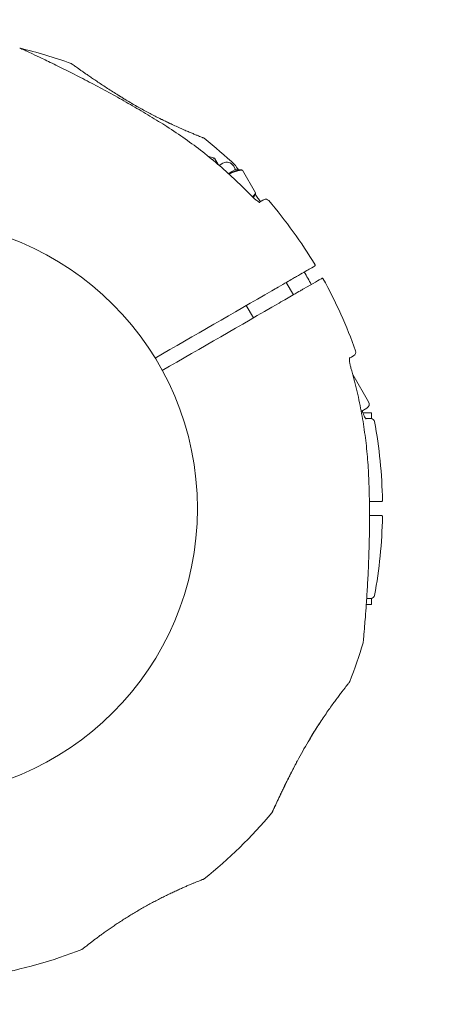
# Model space of a CAD drawing. Units: millimetres. Extents: x 5424 to 19705, y 6131 to 15393.
# Drawn here: x 14083 to 14194, y 7727 to 7982 of the extents above; entities that cross this region are included whole.
import ezdxf

# ---------------------------------------------------------------- set-up
doc = ezdxf.new("R2010")
doc.units = ezdxf.units.MM
doc.header["$LTSCALE"] = 75
doc.layers.add('Dimension (ISO)', color=7, linetype='Continuous', lineweight=18)
doc.layers.add('Visible (ISO)', color=7, linetype='Continuous', lineweight=18)
doc.styles.add('Note Text (ISO)', font='tahoma.ttf')
doc.dimstyles.new('Aplay Dimension Styles M', dxfattribs={"dimscale": 75, "dimtxt": 2.5, "dimasz": 2.5, "dimexe": 3.175, "dimexo": 2, "dimgap": 0.762, "dimtad": 1, "dimdec": 1, "dimlfac": 0.001, "dimrnd": 1e-08, "dimzin": 0, "dimdsep": 46, "dimtxsty": 'Note Text (ISO)', "dimcen": 0.09, "dimdle": 10, "dimclrd": 256, "dimclre": 256, "dimclrt": 7, "dimadec": 0, "dimazin": 0, "dimtfac": 1.40208, "dimtofl": 0, "dimtmove": 0, "dimatfit": 3, "dimfxl": 1, "dimtolj": 1, "dimtzin": 0, "dimlwd": -1, "dimlwe": -1, "dimarcsym": 0})

# ---------------------------------------------------------------- blocks, each defined once
blk = doc.blocks.new('*D36')
at = {"layer": 'Defpoints', "color": 0, "transparency": 16777216}
for p in [(7569.53, 14650.69), (5680.09, 6130.69), (14342.34, 6130.69)]:
    blk.add_point(p, dxfattribs=at)
at = {"layer": 'Dimension (ISO)', "transparency": 16777216}
for p, q in [((7419.53, 14650.69), (5441.96, 14650.69)), ((5680.09, 14463.19), (5680.09, 6318.19)), ((14192.34, 6130.69), (5441.96, 6130.69))]:
    blk.add_line(p, q, dxfattribs=at)
for points in [[(5648.84, 14463.19), (5711.34, 14463.19), (5680.09, 14650.69)], [(5648.84, 6318.19), (5711.34, 6318.19), (5680.09, 6130.69)]]:
    blk.add_solid(points, dxfattribs=at)
at = {"layer": 'Dimension (ISO)', "color": 7, "transparency": 16777216, "insert": (5426.87, 10390.69), "char_height": 187.5, "attachment_point": 2, "rotation": 90, "style": 'Note Text (ISO)'}
blk.add_mtext('\\A1;8.5 m', dxfattribs=at)

msp = doc.modelspace()

# ---------------------------------------------------------------- linework, layer by layer
at = {"layer": 'Visible (ISO)'}
for p, q in [((14132.36, 7946.95), (14132.39, 7946.96)), ((14132.39, 7946.96), (14133.85, 7946.57)), ((14133.85, 7946.57), (14133.25, 7946.22)), ((14134.8, 7944.93), (14133.85, 7946.57)), ((14135.07, 7944.7), (14136.05, 7945.27)), ((14137.44, 7942.61), (14139.28, 7943.67)), ((14139.28, 7943.67), (14138.78, 7944.54)), ((14139.07, 7943.54), (14140.33, 7943.54)), ((14144.53, 7937.54), (14141.1, 7943.48)), ((14143.9, 7936.33), (14144.2, 7936.84)), ((14154.32, 7911.13), (14152.47, 7914.33)), ((14143.93, 7905.13), (14142.08, 7908.33)), ((14173.82, 7883.36), (14169.71, 7890.48)), ((14173.38, 7881.72), (14171.92, 7880.87)), ((14174.58, 7880.54), (14172.36, 7880.54)), ((14174.58, 7879.04), (14174.32, 7879.04)), ((14174.58, 7880.54), (14174.58, 7879.04)), ((14174.58, 7830.84), (14173.23, 7830.84)), ((14174.58, 7832.34), (14174.32, 7832.34)), ((14174.58, 7832.34), (14174.58, 7830.84))]:
    msp.add_line(p, q, dxfattribs=at)
msp.add_circle((14054.59, 7855.69), 74.85, dxfattribs=at)
for centre, radius, start, end in [((14083.1, 7974.16), 1, 65.2909, 76.4712), ((14054.59, 7855.69), 122.85, 69.9585, 76.4712), ((14130.88, 7951.34), 0.5, 51.427, 68.743), ((14054.59, 7855.69), 122.85, 46.4712, 51.427), ((14137.05, 7943.54), 2, 30, 120), ((14138.51, 7944.03), 1, 35.2909, 46.4712), ((14147.15, 7934.93), 1, 40.5692, 120), ((14054.59, 7855.69), 122.85, 30.9577, 40.5692), ((14159.77, 7918.78), 0.2, 300, 30.9577), ((14161.82, 7915.23), 0.2, 29.0423, 120), ((14054.59, 7855.69), 122.85, 19.4308, 29.0423), ((14169.5, 7896.22), 1, 300, 19.4308), ((14172.78, 7882.76), 1.2, 300, 30), ((14174.37, 7878.04), 1, 10.5692, 90), ((14054.59, 7855.69), 122.85, 0.9577, 10.5692), ((14177.22, 7857.74), 0.2, 270, 0.9577), ((14054.59, 7855.69), 122.85, 349.4308, 359.0423), ((14177.22, 7853.64), 0.2, 359.0423, 90), ((14174.37, 7833.34), 1, 270, 349.4308), ((14054.59, 7855.69), 122.85, 338.573, 343.5288), ((14171.44, 7821.14), 1, 343.5288, 354.7091), ((14168.48, 7810.99), 0.5, 321.257, 338.573), ((14054.59, 7855.69), 122.85, 308.573, 320.0415), ((14130.88, 7760.03), 0.5, 291.257, 308.573), ((14054.59, 7855.69), 122.85, 279.9585, 291.427), ((14099.29, 7741.79), 0.5, 291.427, 308.743)]:
    msp.add_arc(centre, radius, start, end, dxfattribs=at)
for centre, major_axis, ratio, start_param, end_param in [((14114.93, 7898.47), (-24.07, 58.48), 0.737698, 5.605778, 5.613391), ((14115.5, 7899.19), (24.38, -57.62), 0.732522, 2.458259, 2.465988), ((14128.23, 7848.81), (8.4, -62.68), 0.737698, 0.669794, 0.677407)]:
    msp.add_ellipse(centre, major_axis=major_axis, ratio=ratio, start_param=start_param, end_param=end_param, dxfattribs=at)
for points, knots in [([(14121.53, 7954.74), (14120.07, 7955.67), (14118.6, 7956.58), (14115.62, 7958.38), (14114.13, 7959.27), (14111.13, 7961), (14109.62, 7961.86), (14106.6, 7963.53), (14105.1, 7964.34), (14102.1, 7965.94), (14100.61, 7966.72), (14097.67, 7968.23), (14096.22, 7968.96), (14094.11, 7970.01), (14093.41, 7970.35), (14092.06, 7971.02), (14091.41, 7971.34), (14090.22, 7971.91), (14089.68, 7972.17), (14088.27, 7972.84), (14087.43, 7973.24), (14086.11, 7973.86), (14085.59, 7974.1), (14084.78, 7974.48), (14084.46, 7974.63), (14083.99, 7974.84), (14083.82, 7974.92), (14083.58, 7975.03), (14083.51, 7975.06), (14083.51, 7975.06)], [0, 0, 0, 0, 0.518976, 0.518976, 1.037952, 1.037952, 1.556928, 1.556928, 2.075903, 2.075903, 2.594879, 2.594879, 3.113855, 3.113855, 3.373343, 3.373343, 3.629833, 3.629833, 3.850302, 3.850302, 4.232726, 4.232726, 4.525466, 4.525466, 4.764039, 4.764039, 4.970723, 4.970723, 5.189759, 5.189759, 5.189759, 5.189759]), ([(14122.87, 7955.32), (14122.5, 7955.49), (14122.12, 7955.66), (14121.35, 7956.03), (14120.96, 7956.22), (14120.17, 7956.6), (14119.77, 7956.8), (14118.95, 7957.21), (14118.54, 7957.42), (14117.69, 7957.86), (14117.25, 7958.09), (14116.37, 7958.56), (14115.92, 7958.8), (14115.02, 7959.3), (14114.56, 7959.55), (14113.63, 7960.08), (14113.17, 7960.34), (14112.23, 7960.89), (14111.76, 7961.16), (14110.83, 7961.72), (14110.36, 7962), (14109.42, 7962.58), (14108.95, 7962.87), (14108.02, 7963.45), (14107.56, 7963.74), (14106.66, 7964.31), (14106.22, 7964.6), (14105.35, 7965.16), (14104.93, 7965.44), (14104.12, 7965.98), (14103.72, 7966.24), (14102.96, 7966.75), (14102.6, 7967), (14101.9, 7967.47), (14101.57, 7967.7), (14100.94, 7968.14), (14100.64, 7968.34), (14100.07, 7968.74), (14099.81, 7968.92), (14099.32, 7969.27), (14099.09, 7969.43), (14098.66, 7969.72), (14098.47, 7969.86), (14098.12, 7970.11), (14097.96, 7970.22), (14097.67, 7970.43), (14097.54, 7970.52), (14097.23, 7970.74), (14097.07, 7970.85), (14096.91, 7970.96), (14096.87, 7970.99), (14096.83, 7971.02), (14096.82, 7971.03), (14096.81, 7971.03), (14096.81, 7971.04), (14096.81, 7971.04), (14096.81, 7971.04), (14096.81, 7971.04), (14096.81, 7971.04), (14096.81, 7971.04), (14096.81, 7971.04), (14096.8, 7971.04), (14096.8, 7971.04), (14096.8, 7971.04), (14096.8, 7971.04), (14096.8, 7971.04), (14096.8, 7971.04), (14096.8, 7971.04), (14096.8, 7971.04), (14096.8, 7971.04), (14096.8, 7971.05), (14096.79, 7971.05), (14096.79, 7971.05), (14096.78, 7971.06), (14096.86, 7971.04), (14096.69, 7971.1)], [-7.201494, -7.201494, -7.201494, -7.201494, -7.055839, -7.055839, -6.91138, -6.91138, -6.768403, -6.768403, -6.621506, -6.621506, -6.471074, -6.471074, -6.316881, -6.316881, -6.1593, -6.1593, -5.998155, -5.998155, -5.834277, -5.834277, -5.666918, -5.666918, -5.49732, -5.49732, -5.325804, -5.325804, -5.153854, -5.153854, -4.982504, -4.982504, -4.812467, -4.812467, -4.64644, -4.64644, -4.484247, -4.484247, -4.32494, -4.32494, -4.169313, -4.169313, -4.018725, -4.018725, -3.873964, -3.873964, -3.733246, -3.733246, -3.594193, -3.594193, -3.35003, -3.35003, -3.227949, -3.227949, -3.166908, -3.166908, -3.136388, -3.136388, -3.121127, -3.121127, -3.113497, -3.113497, -3.109682, -3.109682, -3.107775, -3.107775, -3.106821, -3.106821, -3.106625, -3.106625, -3.106363, -3.106363, -3.106163, -3.106163, -3.106036, -3.106036, -3.105867, -3.105867, -3.105867, -3.105867]), ([(14109.05, 7962.8), (14109.3, 7962.65), (14109.54, 7962.5), (14110.57, 7961.88), (14111.36, 7961.4), (14112.96, 7960.46), (14113.77, 7960), (14114.57, 7959.55)], [-0.6450917, -0.6450917, -0.6450917, -0.6450917, -0.5562012, -0.5562012, -0.2781006, -0.2781006, -0.0002584, -0.0002584, -0.0002584, -0.0002584]), ([(14119.72, 7956.82), (14120.25, 7956.56), (14120.78, 7956.3), (14121.82, 7955.81), (14122.34, 7955.56), (14122.84, 7955.33)], [0.5986386, 0.5986386, 0.5986386, 0.5986386, 0.7894138, 0.7894138, 0.9867672, 0.9867672, 0.9867672, 0.9867672]), ([(14143.46, 7936.77), (14142.15, 7938.13), (14140.8, 7939.47), (14138.05, 7942.07), (14136.65, 7943.34), (14133.77, 7945.81), (14132.31, 7947.01), (14129.32, 7949.35), (14127.8, 7950.48), (14124.7, 7952.66), (14123.13, 7953.72), (14121.53, 7954.74)], [0, 0, 0, 0, 0.565473, 0.565473, 1.130947, 1.130947, 1.69642, 1.69642, 2.261893, 2.261893, 2.827367, 2.827367, 2.827367, 2.827367]), ([(14131.06, 7951.81), (14131.06, 7951.81), (14131.03, 7951.82), (14130.91, 7951.86), (14130.83, 7951.9), (14130.6, 7951.99), (14130.45, 7952.05), (14130.11, 7952.18), (14129.91, 7952.26), (14129.46, 7952.44), (14129.21, 7952.54), (14128.66, 7952.77), (14128.37, 7952.89), (14127.72, 7953.16), (14127.38, 7953.3), (14126.65, 7953.61), (14126.26, 7953.78), (14125.46, 7954.14), (14125.04, 7954.32), (14124.16, 7954.72), (14123.71, 7954.93), (14123.25, 7955.14)], [1.832137, 1.832137, 1.832137, 1.832137, 2.014948, 2.014948, 2.197759, 2.197759, 2.380571, 2.380571, 2.563382, 2.563382, 2.746193, 2.746193, 2.929004, 2.929004, 3.111815, 3.111815, 3.294626, 3.294626, 3.477437, 3.477437, 3.660248, 3.660248, 3.660248, 3.660248]), ([(14140.08, 7943.54), (14139.96, 7943.71), (14139.86, 7943.85), (14139.63, 7944.18), (14139.52, 7944.33), (14139.37, 7944.55), (14139.33, 7944.61), (14139.33, 7944.61)], [4.6287876, 4.6287876, 4.6287876, 4.6287876, 4.7640391, 4.7640391, 4.9707226, 4.9707226, 5.1897587, 5.1897587, 5.1897587, 5.1897587]), ([(14145.65, 7935.08), (14145.65, 7935.08), (14145.65, 7935.08), (14145.64, 7935.08), (14145.61, 7935.09), (14145.5, 7935.13), (14145.41, 7935.18), (14145.16, 7935.32), (14144.99, 7935.43), (14144.61, 7935.72), (14144.38, 7935.9), (14143.92, 7936.31), (14143.69, 7936.53), (14143.46, 7936.77)], [0.101974, 0.101974, 0.101974, 0.101974, 0.1104116, 0.1104116, 0.1619421, 0.1619421, 0.2340137, 0.2340137, 0.3287976, 0.3287976, 0.4375856, 0.4375856, 0.5439401, 0.5439401, 0.5439401, 0.5439401]), ([(14145.5, 7935.13), (14145.44, 7935.16), (14145.38, 7935.2), (14145.16, 7935.32), (14144.99, 7935.43), (14144.61, 7935.72), (14144.38, 7935.9), (14144.07, 7936.18), (14143.98, 7936.25), (14143.9, 7936.33)], [0.1827465, 0.1827465, 0.1827465, 0.1827465, 0.2340136, 0.2340136, 0.3287988, 0.3287988, 0.4375869, 0.4375869, 0.4757212, 0.4757212, 0.4757212, 0.4757212]), ([(14145.75, 7935.28), (14145.54, 7935.59), (14145.33, 7935.9), (14144.88, 7936.57), (14144.65, 7936.92), (14144.41, 7937.27)], [3.2468493, 3.2468493, 3.2468493, 3.2468493, 3.3733432, 3.3733432, 3.5212019, 3.5212019, 3.5212019, 3.5212019]), ([(14155.12, 7915.86), (14156.53, 7916.68), (14157.64, 7917.32), (14159.39, 7918.33), (14159.87, 7918.6), (14159.87, 7918.61)], [0, 0, 0, 0, 1.173279, 1.173279, 2.587341, 2.587341, 2.587341, 2.587341]), ([(14148.76, 7912.19), (14149.3, 7912.5), (14149.84, 7912.81), (14151.18, 7913.59), (14151.96, 7914.04), (14153.71, 7915.05), (14154.56, 7915.54), (14155.12, 7915.86)], [0, 0, 0, 0, 0.1910893, 0.1910893, 0.4968321, 0.4968321, 0.9603318, 0.9603318, 0.9603318, 0.9603318]), ([(14161.72, 7915.4), (14161.72, 7915.4), (14161.67, 7915.37), (14161.09, 7915.04), (14159.53, 7914.14), (14156.97, 7912.66)], [2.587341, 2.587341, 2.587341, 2.587341, 3.050525, 3.050525, 5.174778, 5.174778, 5.174778, 5.174778]), ([(14156.97, 7912.66), (14156.74, 7912.52), (14156.46, 7912.36), (14155.62, 7911.88), (14154.99, 7911.52), (14153.2, 7910.48), (14151.93, 7909.75), (14150.61, 7908.98)], [0, 0, 0, 0, 0.1906048, 0.1906048, 0.4955725, 0.4955725, 0.960332, 0.960332, 0.960332, 0.960332]), ([(14168.87, 7894.85), (14168.87, 7894.85), (14168.87, 7894.85), (14168.87, 7894.84), (14168.86, 7894.81), (14168.85, 7894.69), (14168.84, 7894.59), (14168.84, 7894.31), (14168.85, 7894.11), (14168.91, 7893.63), (14168.95, 7893.34), (14169.08, 7892.74), (14169.15, 7892.42), (14169.24, 7892.11)], [0.1019738, 0.1019738, 0.1019738, 0.1019738, 0.1104114, 0.1104114, 0.1619418, 0.1619418, 0.2340136, 0.2340136, 0.3287988, 0.3287988, 0.4375869, 0.4375869, 0.5439406, 0.5439406, 0.5439406, 0.5439406]), ([(14168.85, 7894.69), (14168.84, 7894.63), (14168.84, 7894.55), (14168.84, 7894.31), (14168.85, 7894.11), (14168.91, 7893.63), (14168.95, 7893.34), (14169.08, 7892.74), (14169.15, 7892.42), (14169.24, 7892.11)], [0.1827465, 0.1827465, 0.1827465, 0.1827465, 0.2340137, 0.2340137, 0.3287976, 0.3287976, 0.4375856, 0.4375856, 0.5439401, 0.5439401, 0.5439401, 0.5439401]), ([(14168.85, 7894.69), (14169.61, 7895.13), (14170, 7895.36), (14170, 7895.36), (14170, 7895.36), (14170, 7895.36)], [0.136638, 0.136638, 0.136638, 0.136638, 1.3828, 1.3828, 1.383884, 1.383884, 1.383884, 1.383884]), ([(14173.84, 7864.13), (14173.76, 7866.03), (14173.63, 7867.92), (14173.28, 7871.69), (14173.07, 7873.57), (14172.54, 7877.33), (14172.23, 7879.2), (14171.53, 7882.92), (14171.14, 7884.77), (14170.26, 7888.46), (14169.77, 7890.29), (14169.24, 7892.11)], [0, 0, 0, 0, 0.565473, 0.565473, 1.130947, 1.130947, 1.69642, 1.69642, 2.261893, 2.261893, 2.827367, 2.827367, 2.827367, 2.827367]), ([(14172.36, 7880.54), (14172.36, 7880.54), (14172.36, 7880.55), (14172.31, 7880.71), (14172.26, 7880.87), (14172.21, 7881.04)], [0.43546951, 0.43546951, 0.43546951, 0.43546951, 0.43758689, 0.43758689, 0.4954822, 0.4954822, 0.4954822, 0.4954822]), ([(14173.14, 7878.91), (14173.14, 7878.91), (14173.14, 7878.91), (14173.14, 7878.92), (14173.11, 7878.94), (14173.04, 7879.04), (14172.99, 7879.12), (14172.84, 7879.37), (14172.75, 7879.54), (14172.56, 7879.99), (14172.46, 7880.26), (14172.31, 7880.71), (14172.26, 7880.87), (14172.21, 7881.04)], [0.101974, 0.101974, 0.101974, 0.101974, 0.1104116, 0.1104116, 0.1619421, 0.1619421, 0.2340137, 0.2340137, 0.3287976, 0.3287976, 0.4375856, 0.4375856, 0.4954816, 0.4954816, 0.4954816, 0.4954816]), ([(14172.44, 7821.05), (14172.44, 7821.05), (14172.44, 7821.1), (14172.46, 7821.29), (14172.47, 7821.44), (14172.51, 7821.84), (14172.53, 7822.1), (14172.59, 7822.73), (14172.62, 7823.12), (14172.7, 7824.05), (14172.75, 7824.61), (14172.86, 7825.93), (14172.92, 7826.71), (14173.07, 7828.56), (14173.15, 7829.65), (14173.32, 7832.21), (14173.42, 7833.72), (14173.6, 7836.86), (14173.69, 7838.51), (14173.83, 7841.85), (14173.89, 7843.54), (14173.99, 7846.96), (14174.03, 7848.68), (14174.07, 7852.14), (14174.07, 7853.87), (14174.05, 7857.03), (14174.02, 7858.45), (14173.95, 7861.29), (14173.9, 7862.72), (14173.84, 7864.13)], [5.189759, 5.189759, 5.189759, 5.189759, 5.373573, 5.373573, 5.561367, 5.561367, 5.762575, 5.762575, 5.987489, 5.987489, 6.248888, 6.248888, 6.563782, 6.563782, 6.955107, 6.955107, 7.453382, 7.453382, 7.972347, 7.972347, 8.491312, 8.491312, 9.010277, 9.010277, 9.529242, 9.529242, 9.954325, 9.954325, 10.379408, 10.379408, 10.379408, 10.379408]), ([(14174.03, 7857.54), (14174.63, 7857.54), (14175.14, 7857.54), (14176.67, 7857.54), (14177.22, 7857.54), (14177.22, 7857.54)], [0.621814, 0.621814, 0.621814, 0.621814, 1.173279, 1.173279, 2.587341, 2.587341, 2.587341, 2.587341]), ([(14177.22, 7853.84), (14177.22, 7853.84), (14177.16, 7853.84), (14176.66, 7853.84), (14175.65, 7853.84), (14174.06, 7853.84)], [2.587341, 2.587341, 2.587341, 2.587341, 3.050525, 3.050525, 4.543704, 4.543704, 4.543704, 4.543704]), ([(14163.76, 7803.85), (14164.05, 7804.28), (14164.34, 7804.68), (14164.9, 7805.47), (14165.17, 7805.84), (14165.7, 7806.55), (14165.95, 7806.89), (14166.42, 7807.53), (14166.65, 7807.83), (14167.07, 7808.38), (14167.27, 7808.64), (14167.64, 7809.11), (14167.8, 7809.33), (14168.1, 7809.71), (14168.24, 7809.88), (14168.47, 7810.17), (14168.56, 7810.29), (14168.72, 7810.48), (14168.78, 7810.56), (14168.85, 7810.65), (14168.87, 7810.68), (14168.87, 7810.68)], [0, 0, 0, 0, 0.183214, 0.183214, 0.366427, 0.366427, 0.549641, 0.549641, 0.732855, 0.732855, 0.916069, 0.916069, 1.099282, 1.099282, 1.282496, 1.282496, 1.46571, 1.46571, 1.648924, 1.648924, 1.832137, 1.832137, 1.832137, 1.832137]), ([(14158.47, 7795.73), (14158.8, 7796.29), (14159.14, 7796.85), (14159.82, 7797.96), (14160.16, 7798.5), (14160.85, 7799.57), (14161.19, 7800.1), (14161.87, 7801.13), (14162.21, 7801.63), (14162.87, 7802.6), (14163.2, 7803.07), (14163.52, 7803.52)], [0, 0, 0, 0, 0.1973534, 0.1973534, 0.3947069, 0.3947069, 0.5920603, 0.5920603, 0.7894138, 0.7894138, 0.9867672, 0.9867672, 0.9867672, 0.9867672]), ([(14161.56, 7800.66), (14161.49, 7800.55), (14161.42, 7800.44), (14161.09, 7799.95), (14160.84, 7799.56), (14160.32, 7798.75), (14160.06, 7798.33), (14159.53, 7797.49), (14159.26, 7797.05), (14158.82, 7796.32), (14158.64, 7796.03), (14158.47, 7795.73)], [-6.8104058, -6.8104058, -6.8104058, -6.8104058, -6.7684026, -6.7684026, -6.6215061, -6.6215061, -6.4710736, -6.4710736, -6.3168813, -6.3168813, -6.2130935, -6.2130935, -6.2130935, -6.2130935]), ([(14148.83, 7776.9), (14148.83, 7776.9), (14148.83, 7776.9), (14148.83, 7776.9), (14148.85, 7776.94), (14148.9, 7777.06), (14148.93, 7777.12), (14149, 7777.28), (14149.05, 7777.37), (14149.15, 7777.6), (14149.21, 7777.73), (14149.34, 7778.02), (14149.42, 7778.19), (14149.59, 7778.55), (14149.68, 7778.75), (14149.87, 7779.17), (14149.98, 7779.41), (14150.21, 7779.91), (14150.34, 7780.18), (14150.61, 7780.75), (14150.75, 7781.05), (14151.06, 7781.7), (14151.22, 7782.03), (14151.55, 7782.72), (14151.72, 7783.08), (14152.08, 7783.82), (14152.26, 7784.2), (14152.65, 7784.98), (14152.84, 7785.37), (14153.25, 7786.19), (14153.46, 7786.6), (14153.89, 7787.44), (14154.11, 7787.86), (14154.55, 7788.72), (14154.78, 7789.15), (14155.25, 7790.03), (14155.49, 7790.47), (14156.16, 7791.71), (14156.61, 7792.52), (14157.53, 7794.13), (14158, 7794.94), (14158.47, 7795.73)], [-3.097357, -3.097357, -3.097357, -3.097357, -3.09611, -3.09611, -2.914149, -2.914149, -2.786524, -2.786524, -2.655603, -2.655603, -2.52126, -2.52126, -2.383533, -2.383533, -2.242683, -2.242683, -2.099257, -2.099257, -1.951325, -1.951325, -1.798529, -1.798529, -1.643238, -1.643238, -1.487947, -1.487947, -1.332656, -1.332656, -1.177365, -1.177365, -1.022074, -1.022074, -0.866783, -0.866783, -0.711492, -0.711492, -0.556201, -0.556201, -0.278101, -0.278101, 0, 0, 0, 0]), ([(14155.32, 7790.15), (14155.21, 7789.96), (14155.11, 7789.76), (14154.75, 7789.08), (14154.49, 7788.6), (14154, 7787.65), (14153.76, 7787.18), (14153.29, 7786.26), (14153.06, 7785.81), (14152.63, 7784.94), (14152.42, 7784.51), (14152.01, 7783.69), (14151.82, 7783.29), (14151.46, 7782.53), (14151.28, 7782.17), (14150.95, 7781.47), (14150.8, 7781.15), (14150.5, 7780.52), (14150.37, 7780.23), (14150.11, 7779.69), (14149.99, 7779.43), (14149.78, 7778.96), (14149.68, 7778.75), (14149.5, 7778.36), (14149.42, 7778.18), (14149.27, 7777.86), (14149.2, 7777.72), (14149.04, 7777.37), (14148.96, 7777.19), (14148.88, 7777.02), (14148.86, 7776.97), (14148.84, 7776.93), (14148.84, 7776.92), (14148.83, 7776.91), (14148.83, 7776.9), (14148.83, 7776.9), (14148.83, 7776.9), (14148.83, 7776.9), (14148.83, 7776.9), (14148.83, 7776.9), (14148.83, 7776.9), (14148.83, 7776.9), (14148.83, 7776.9), (14148.82, 7776.89), (14148.82, 7776.89), (14148.82, 7776.89), (14148.82, 7776.89), (14148.82, 7776.89), (14148.82, 7776.89), (14148.82, 7776.89), (14148.82, 7776.89), (14148.82, 7776.88), (14148.82, 7776.88), (14148.81, 7776.87), (14148.87, 7776.93), (14148.76, 7776.79)], [-5.566037, -5.566037, -5.566037, -5.566037, -5.49732, -5.49732, -5.325804, -5.325804, -5.153854, -5.153854, -4.982504, -4.982504, -4.812467, -4.812467, -4.64644, -4.64644, -4.484247, -4.484247, -4.32494, -4.32494, -4.169313, -4.169313, -4.018725, -4.018725, -3.873964, -3.873964, -3.733246, -3.733246, -3.594193, -3.594193, -3.35003, -3.35003, -3.227949, -3.227949, -3.166908, -3.166908, -3.136388, -3.136388, -3.121127, -3.121127, -3.113497, -3.113497, -3.109682, -3.109682, -3.107775, -3.107775, -3.106821, -3.106821, -3.106625, -3.106625, -3.106363, -3.106363, -3.106163, -3.106163, -3.106036, -3.106036, -3.105867, -3.105867, -3.105867, -3.105867]), ([(14099.6, 7741.4), (14099.6, 7741.4), (14099.62, 7741.42), (14099.67, 7741.46), (14099.72, 7741.5), (14099.84, 7741.59), (14099.91, 7741.65), (14100.09, 7741.79), (14100.19, 7741.88), (14100.43, 7742.06), (14100.56, 7742.17), (14100.85, 7742.4), (14101.01, 7742.52), (14101.36, 7742.8), (14101.55, 7742.94), (14101.96, 7743.25), (14102.18, 7743.42), (14102.64, 7743.77), (14102.88, 7743.95), (14103.39, 7744.34), (14103.66, 7744.54), (14104.22, 7744.95), (14104.51, 7745.16), (14105.12, 7745.6), (14105.44, 7745.83), (14106.09, 7746.29), (14106.42, 7746.52), (14107.11, 7747), (14107.46, 7747.24), (14108.19, 7747.73), (14108.55, 7747.97), (14109.31, 7748.47), (14109.69, 7748.72), (14110.47, 7749.22), (14110.86, 7749.47), (14111.66, 7749.97), (14112.06, 7750.21), (14112.87, 7750.71), (14113.28, 7750.95), (14114.11, 7751.44), (14114.52, 7751.68), (14115.35, 7752.16), (14115.77, 7752.39), (14116.61, 7752.86), (14117.02, 7753.08), (14117.85, 7753.53), (14118.27, 7753.75), (14119.09, 7754.18), (14119.5, 7754.4), (14120.31, 7754.81), (14120.72, 7755.01), (14121.51, 7755.4), (14121.9, 7755.59), (14122.67, 7755.96), (14123.05, 7756.14), (14123.79, 7756.48), (14124.15, 7756.65), (14124.85, 7756.97), (14125.19, 7757.12), (14125.85, 7757.41), (14126.17, 7757.55), (14126.79, 7757.82), (14127.08, 7757.95), (14127.64, 7758.18), (14127.91, 7758.3), (14128.41, 7758.5), (14128.65, 7758.6), (14129.09, 7758.78), (14129.3, 7758.87), (14129.68, 7759.02), (14129.85, 7759.09), (14130.16, 7759.21), (14130.3, 7759.27), (14130.63, 7759.4), (14130.79, 7759.46), (14131.01, 7759.55), (14131.06, 7759.57), (14131.06, 7759.57)], [-11.189771, -11.189771, -11.189771, -11.189771, -11.050583, -11.050583, -10.910828, -10.910828, -10.770879, -10.770879, -10.630609, -10.630609, -10.489919, -10.489919, -10.348744, -10.348744, -10.20707, -10.20707, -10.06491, -10.06491, -9.922313, -9.922313, -9.779362, -9.779362, -9.636182, -9.636182, -9.492922, -9.492922, -9.349721, -9.349721, -9.2067, -9.2067, -9.063954, -9.063954, -8.921551, -8.921551, -8.779515, -8.779515, -8.63781, -8.63781, -8.496358, -8.496358, -8.355051, -8.355051, -8.213777, -8.213777, -8.072414, -8.072414, -7.930842, -7.930842, -7.788966, -7.788966, -7.646735, -7.646735, -7.504152, -7.504152, -7.361259, -7.361259, -7.21813, -7.21813, -7.074876, -7.074876, -6.931637, -6.931637, -6.788564, -6.788564, -6.645787, -6.645787, -6.503407, -6.503407, -6.361491, -6.361491, -6.22008, -6.22008, -6.079174, -6.079174, -5.837033, -5.837033, -5.594893, -5.594893, -5.594893, -5.594893])]:
    msp.add_open_spline(points, degree=3, knots=knots, dxfattribs=at)
for points in [[(14123.21, 7955.16), (14123.22, 7955.15), (14123.23, 7955.15), (14123.25, 7955.14)], [(14146.65, 7935.8), (14146.65, 7935.8), (14146.26, 7935.58), (14145.5, 7935.13)], [(14158.96, 7913.81), (14158.36, 7914.88), (14157.75, 7915.96), (14157.13, 7917.03)], [(14118.47, 7894.7), (14128.61, 7900.56), (14138.74, 7906.41), (14148.76, 7912.19)], [(14150.61, 7908.98), (14140.59, 7903.2), (14130.46, 7897.35), (14120.32, 7891.5)], [(14174.32, 7879.04), (14174.18, 7879.04), (14173.75, 7879.04), (14173.04, 7879.04)], [(14173.33, 7832.34), (14173.87, 7832.34), (14174.2, 7832.34), (14174.32, 7832.34)]]:
    msp.add_open_spline(points, degree=3, dxfattribs=at)
for points, weights in [([(14141.1, 7943.48), (14139.02, 7943.3), (14137.62, 7942.44)], [1, 1.08082183528, 1.07719446144]), ([(14140.33, 7943.54), (14140.68, 7943.54), (14141.1, 7943.48)], [1.03901894957, 1.02289902595, 1]), ([(14143.71, 7936.51), (14144.13, 7936.97), (14144.53, 7937.54)], [1.04298494232, 1.02579285184, 1]), ([(14144.53, 7937.54), (14144.37, 7937.15), (14144.2, 7936.84)], [1, 1.02289902595, 1.03901894957])]:
    msp.add_rational_spline(points, weights, degree=2, dxfattribs=at)

# ---------------------------------------------------------------- dimensions: what is measured, and where the dimension line sits
at = {"layer": 'Dimension (ISO)'}
dim = msp.add_linear_dim(base=(5680.09, 6130.69), p1=(7569.53, 14650.69), p2=(14342.34, 6130.69), angle=90, text='<> m', dimstyle='Aplay Dimension Styles M', override={"dimdec": 1, "dimlfac": 0.001, "dimpost": '', "dimtp": 0, "dimtm": 0, "dimtdec": 2, "dimatfit": 1}, dxfattribs=at)
dim.commit()
dim.dimension.update_dxf_attribs({"geometry": '*D36', "text_midpoint": (5680.09, 10390.69), "dimtype": 160})

doc.saveas('drawing.dxf')
